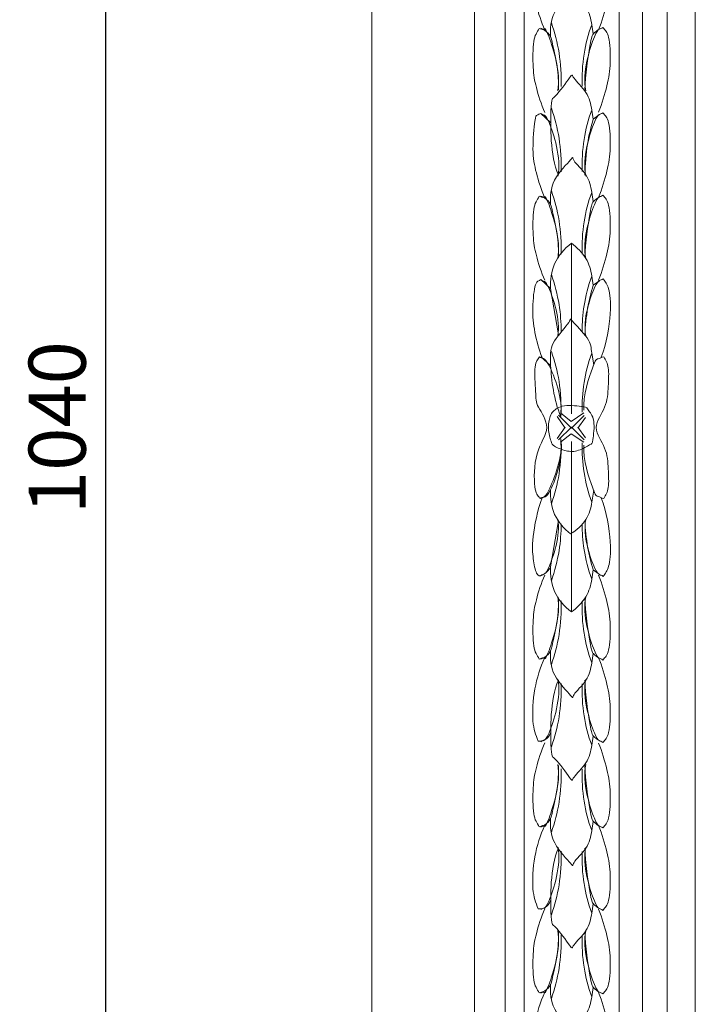
# Model space of a CAD drawing. Units: millimetres. Extents: x 9109 to 12109, y 9319 to 12319.
# Drawn here: x 10304 to 10482, y 10861 to 11120 of the extents above; entities that cross this region are included whole.
import ezdxf

# ---------------------------------------------------------------- set-up
doc = ezdxf.new("R2010")
doc.units = ezdxf.units.MM
doc.header["$MEASUREMENT"] = 0
doc.layers.get('0').update_dxf_attribs({"lineweight": 5})
doc.styles.add('Arial', font='arial.ttf')
doc.dimstyles.new('Default', dxfattribs={"dimtxt": 20, "dimasz": 20, "dimexe": 0.5, "dimexo": 0.5, "dimgap": 0.25, "dimtad": 1, "dimtoh": 1, "dimdec": 0, "dimzin": 1, "dimdsep": 46, "dimtxsty": 'Arial', "dimcen": 0.5, "dimazin": 0, "dimtfac": 1, "dimtdec": 4, "dimtix": 1, "dimtmove": 1, "dimatfit": 3, "dimfxl": 1, "dimtolj": 1, "dimtzin": 1, "dimarcsym": 0})

# ---------------------------------------------------------------- blocks, each defined once
blk = doc.blocks.new('*D3')
at = {"color": 0, "lineweight": -2, "transparency": 16777216}
for p, q in [((10396.29, 11532.62), (10326.29, 11532.62)), ((10326.79, 11517.62), (10326.79, 10507.62)), ((10396.29, 10492.62), (10326.29, 10492.62))]:
    blk.add_line(p, q, dxfattribs=at)
at = {"color": 0, "lineweight": 50, "transparency": 16777216}
for points in [[(10324.29, 11517.62), (10329.29, 11517.62), (10326.79, 11532.62)], [(10324.29, 10507.62), (10329.29, 10507.62), (10326.79, 10492.62)]]:
    blk.add_solid(points, dxfattribs=at)
at = {"layer": 'Defpoints', "color": 0, "lineweight": 50, "transparency": 16777216}
for p in [(10396.79, 11532.62), (10326.79, 10492.62), (10396.79, 10492.62)]:
    blk.add_point(p, dxfattribs=at)
at = {"color": 0, "transparency": 16777216, "insert": (10314.13, 11012.62), "char_height": 15, "attachment_point": 5, "rotation": 90, "style": 'Arial'}
blk.add_mtext('\\A1;1040', dxfattribs=at)
blk = doc.blocks.new('N-376_425_1040')
for p, q in [((1005.91, 1674.16), (1005.91, 634.16)), ((1032.91, 1647.16), (1032.91, 661.16)), ((1040.91, 730.61), (1040.91, 1577.71)), ((1045.91, 735.66), (1045.91, 1572.66)), ((1070.91, 1559.16), (1070.91, 749.16)), ((1077.03, 754.39), (1077.03, 1553.93)), ((1083.53, 759.94), (1083.53, 1548.38)), ((1090.89, 1542.09), (1090.89, 766.22)), ((1063.69, 1260.04), (1064.1, 1257.63)), ((1063.69, 1237.61), (1064.1, 1235.2)), ((1050.3, 1236.68), (1052.88, 1234.36)), ((1064.1, 1235.2), (1065.68, 1236.4)), ((1063.69, 1215.95), (1064.1, 1213.54)), ((1058.4, 1178.04), (1058.4, 1202.59)), ((1052.88, 1190.73), (1050.3, 1193.05)), ((1063.69, 1193.98), (1064.1, 1191.57)), ((1064.1, 1191.57), (1065.68, 1192.76)), ((1052.88, 1190.73), (1054.94, 1178.54)), ((1058.4, 1157.78), (1058.4, 1182.33)), ((1052.88, 1170.47), (1050.3, 1172.79)), ((1063.69, 1173.72), (1064.2, 1170.62)), ((1056.66, 1154.04), (1054.57, 1157.05)), ((1054.95, 1157.39), (1058.41, 1154.04)), ((1058.26, 1155.77), (1055.47, 1158.01)), ((1061.58, 1158.01), (1058.26, 1155.77)), ((1058.41, 1154.04), (1061.7, 1157.36)), ((1060.05, 1154.04), (1062.01, 1156.85)), ((1056.66, 1154.28), (1054.57, 1151.26)), ((1054.95, 1150.92), (1058.41, 1154.28)), ((1058.41, 1154.28), (1061.7, 1150.95)), ((1060.05, 1154.28), (1062.01, 1151.47)), ((1058.26, 1152.55), (1055.47, 1150.3)), ((1061.58, 1150.3), (1058.26, 1152.55)), ((1058.4, 1150.54), (1058.4, 1125.99)), ((1063.69, 1134.6), (1064.2, 1137.7)), ((1052.88, 1117.59), (1054.94, 1129.78)), ((1058.4, 1130.28), (1058.4, 1105.73)), ((1063.69, 1114.34), (1064.1, 1116.75)), ((1064.1, 1116.75), (1065.68, 1115.56)), ((1063.69, 1092.37), (1064.1, 1094.78)), ((1063.69, 1070.7), (1064.1, 1073.11)), ((1063.69, 1048.28), (1064.1, 1050.69)), ((1063.69, 1026.61), (1064.1, 1029.02)), ((1063.69, 1004.63), (1064.1, 1007.05))]:
    blk.add_line(p, q)
for points in [[(1050.3, 1280.78), (1049.96, 1280.72), (1049.21, 1280.2), (1048.81, 1280.32), (1047.94, 1270.77), (1048.94, 1265.46), (1050.41, 1260.75), (1051.34, 1258.66)], [(1065.5, 1258.72), (1066.41, 1260.95), (1067.87, 1265.98), (1068.76, 1271.37), (1068.32, 1279.52), (1067.23, 1280.19), (1066.62, 1281.01)], [(1063.69, 1260.04), (1063.44, 1261.65), (1062.76, 1264.72), (1057.97, 1268.93), (1059.5, 1269.89), (1052.87, 1263.27), (1052.75, 1258.99), (1052.88, 1256.79)], [(1055.63, 1243.81), (1055.73, 1246.74), (1055.33, 1252.86), (1053.99, 1257.94), (1053.09, 1260.5)], [(1061.18, 1243.87), (1061.06, 1246.68), (1061.42, 1252.48), (1062.78, 1257.53), (1063.69, 1260.04)], [(1051.34, 1236.99), (1050.41, 1239.08), (1048.86, 1244.09), (1048.21, 1248.06), (1048.18, 1256.73), (1049.27, 1257.97), (1049.89, 1259.05)], [(1049.89, 1259.05), (1050.26, 1259.03), (1051.12, 1258.21), (1051.49, 1260.41), (1055.62, 1247.37), (1054.76, 1242.69)], [(1050.3, 1259.11), (1051.03, 1258.85), (1052.52, 1257.75), (1053.04, 1256.67), (1054.84, 1248.87), (1054.97, 1245.04), (1054.94, 1242.94)], [(1066.62, 1259.34), (1065.79, 1258.58), (1065.3, 1260.67), (1061.12, 1247.36), (1062.11, 1242.7)], [(1061.91, 1242.97), (1061.89, 1246.79), (1063.58, 1256.7), (1063.83, 1257.51), (1065.09, 1258.54), (1065.68, 1258.82)], [(1065.5, 1237.05), (1066.41, 1239.28), (1067.87, 1244.31), (1068.76, 1249.7), (1068.32, 1257.85), (1067.23, 1258.52), (1066.62, 1259.34)], [(1063.69, 1237.61), (1063.44, 1239.22), (1062.72, 1242.3), (1058.12, 1246.49), (1058.94, 1247.54), (1053.3, 1239.74), (1053.01, 1241.71), (1052.69, 1225.71), (1054.94, 1220.51)], [(1054.76, 1220.26), (1055.78, 1224.91), (1051.48, 1238.27), (1051.09, 1235.98), (1050.3, 1236.68)], [(1055.63, 1221.38), (1055.73, 1224.32), (1055.33, 1230.44), (1053.99, 1235.51), (1053.09, 1238.08)], [(1061.18, 1221.45), (1061.06, 1224.26), (1061.42, 1230.06), (1062.78, 1235.11), (1063.69, 1237.61)], [(1066.62, 1236.91), (1065.79, 1236.15), (1065.3, 1238.24), (1061.12, 1224.94), (1062.11, 1220.27)], [(1065.5, 1214.62), (1066.41, 1216.85), (1067.87, 1221.89), (1068.76, 1227.28), (1068.32, 1235.42), (1067.23, 1236.09), (1066.62, 1236.91)], [(1050.3, 1236.68), (1049.96, 1236.62), (1049.21, 1236.1), (1048.81, 1236.22), (1047.94, 1226.67), (1048.94, 1221.36), (1050.41, 1216.65), (1051.34, 1214.56)], [(1061.91, 1220.54), (1061.92, 1223.23), (1062.45, 1229.05), (1063.44, 1233.04), (1064.1, 1235.2)], [(1063.69, 1215.95), (1063.44, 1217.55), (1062.76, 1220.63), (1057.97, 1224.84), (1059.5, 1225.79), (1052.86, 1219.17), (1052.75, 1214.89), (1052.88, 1212.69)], [(1055.63, 1199.71), (1055.73, 1202.65), (1055.33, 1208.77), (1053.99, 1213.84), (1053.09, 1216.41)], [(1051.34, 1192.89), (1050.41, 1194.98), (1048.86, 1199.99), (1048.21, 1203.96), (1048.18, 1212.64), (1049.27, 1213.87), (1049.89, 1214.96)], [(1049.89, 1214.96), (1050.26, 1214.93), (1051.12, 1214.11), (1051.49, 1216.31), (1055.62, 1203.27), (1054.76, 1198.59)], [(1050.3, 1215.01), (1051.03, 1214.75), (1052.52, 1213.65), (1053.04, 1212.57), (1054.84, 1204.78), (1054.97, 1200.94), (1054.94, 1198.84)], [(1061.18, 1199.78), (1061.06, 1202.59), (1061.42, 1208.39), (1062.78, 1213.44), (1063.69, 1215.95)], [(1066.62, 1215.24), (1065.79, 1214.48), (1065.3, 1216.57), (1061.12, 1203.27), (1062.11, 1198.6)], [(1061.91, 1198.87), (1061.89, 1202.69), (1063.58, 1212.61), (1063.83, 1213.41), (1065.09, 1214.45), (1065.68, 1214.73)], [(1065.5, 1192.95), (1066.41, 1195.18), (1067.87, 1200.22), (1068.76, 1205.61), (1068.32, 1213.75), (1067.23, 1214.42), (1066.62, 1215.24)], [(1058.33, 1202.6), (1056.49, 1201.2), (1053.27, 1197.41), (1052.74, 1192.92), (1052.88, 1190.73)], [(1063.69, 1193.98), (1063.46, 1195.59), (1062.6, 1198.61), (1059.85, 1201.56), (1058.33, 1202.6)], [(1050.66, 1172.59), (1049.81, 1174.72), (1048.52, 1179.34), (1047.96, 1185.4), (1048.81, 1193.08), (1049.78, 1192.67), (1050.3, 1193.05)], [(1050.3, 1193.05), (1051.1, 1192.35), (1051.61, 1194.05), (1055.52, 1182.43), (1054.76, 1178.29)], [(1055.63, 1179.4), (1055.64, 1181.79), (1055.37, 1186.24), (1053.99, 1191.88), (1053.09, 1194.44)], [(1061.18, 1179.47), (1061.16, 1181.73), (1061.38, 1185.87), (1062.77, 1191.47), (1063.69, 1193.98)], [(1066.72, 1193.24), (1065.88, 1192.57), (1065.3, 1194.39), (1061.27, 1182.51), (1062.11, 1178.3)], [(1066.18, 1172.65), (1067.58, 1176.28), (1069.04, 1185.39), (1068.21, 1191.3), (1067.29, 1192.43), (1066.72, 1193.24)], [(1061.91, 1178.56), (1061.98, 1180.89), (1062.5, 1185.78), (1063.47, 1189.59), (1064.1, 1191.57)], [(1063.69, 1173.72), (1063.51, 1175.1), (1063.51, 1177.28), (1057.35, 1183.17), (1058.85, 1182.7), (1053.08, 1176.58), (1052.48, 1172.68), (1053.7, 1161.24), (1055.56, 1157.09)], [(1050.05, 1135.52), (1049.49, 1136.5), (1048.48, 1136.85), (1048.52, 1148.1), (1053.41, 1154.2), (1048.96, 1160.04), (1049.04, 1162.67), (1048.42, 1171.44), (1049.44, 1171.93), (1049.94, 1172.76)], [(1049.94, 1172.76), (1050.86, 1172.09), (1051.37, 1174.07), (1056.25, 1161.61), (1055.56, 1157.09)], [(1055.56, 1157.09), (1055.72, 1160.15), (1055.33, 1166.68), (1053.99, 1171.62), (1053.09, 1174.18)], [(1061.2, 1158.2), (1061.11, 1160.79), (1061.4, 1165.95), (1062.77, 1171.22), (1063.69, 1173.72)], [(1061.59, 1158.79), (1061.39, 1162.54), (1064.54, 1172.31), (1065.17, 1172.02), (1066.33, 1172.69), (1066.85, 1172.76)], [(1066.85, 1172.76), (1067.37, 1171.86), (1068.3, 1170.41), (1068.03, 1165.01), (1067.74, 1159.51), (1063.46, 1154.16), (1067.74, 1148.8), (1068.03, 1143.3), (1068.3, 1137.91), (1067.37, 1136.46), (1066.85, 1135.56)], [(1052.35, 1153.82), (1052.21, 1154.91), (1052.85, 1157.68), (1053.23, 1158.19), (1055.82, 1160.38), (1062.54, 1159.58), (1062.36, 1159.16), (1064.75, 1156.58), (1063.84, 1149.87), (1063.69, 1149.98), (1060.14, 1147.85), (1057.02, 1147.79), (1053.33, 1149.46), (1053.18, 1150.03), (1052.29, 1152.74), (1052.35, 1153.82)], [(1055.56, 1151.23), (1056.24, 1146.65), (1051.19, 1133.99), (1050.9, 1136.17), (1050.05, 1135.52)], [(1050.3, 1135.53), (1051.25, 1136.2), (1051.92, 1134.21), (1056.43, 1146.76), (1055.56, 1151.23)], [(1053.09, 1134.14), (1053.99, 1136.7), (1055.33, 1141.64), (1055.72, 1148.17), (1055.56, 1151.23)], [(1061.2, 1150.12), (1061.11, 1147.53), (1061.4, 1142.37), (1062.77, 1137.1), (1063.69, 1134.6)], [(1066.85, 1135.56), (1066.33, 1135.63), (1065.17, 1136.29), (1064.54, 1136.01), (1061.39, 1145.78), (1061.59, 1149.53)], [(1058.14, 1126.22), (1056.38, 1127.57), (1053.32, 1131.12), (1052.74, 1135.66), (1052.88, 1137.85)], [(1052.88, 1117.59), (1052.52, 1116.67), (1050.6, 1115.02), (1049.06, 1115.16), (1048.27, 1119.79), (1047.86, 1124.2), (1049.4, 1132.48), (1050.66, 1135.73)], [(1063.69, 1134.6), (1063.48, 1133.01), (1062.67, 1130.03), (1059.72, 1127.16), (1058.14, 1126.22)], [(1066.18, 1135.67), (1067.58, 1132.03), (1069.04, 1122.92), (1068.21, 1117.02), (1067.29, 1115.89), (1066.72, 1115.07)], [(1054.76, 1130.03), (1055.52, 1125.89), (1051.61, 1114.27), (1051.1, 1115.97), (1050.3, 1115.27)], [(1055.63, 1128.91), (1055.64, 1126.53), (1055.37, 1122.07), (1053.99, 1116.44), (1053.09, 1113.88)], [(1061.18, 1128.85), (1061.16, 1126.59), (1061.38, 1122.45), (1062.77, 1116.84), (1063.69, 1114.34)], [(1066.72, 1115.07), (1065.88, 1115.75), (1065.3, 1113.93), (1061.27, 1125.81), (1062.11, 1130.02)], [(1061.91, 1129.75), (1061.98, 1127.43), (1062.5, 1122.54), (1063.47, 1118.73), (1064.1, 1116.75)], [(1049.89, 1093.36), (1049.27, 1094.44), (1048.18, 1095.68), (1048.21, 1104.35), (1048.86, 1108.33), (1050.41, 1113.34), (1051.34, 1115.42)], [(1058.33, 1105.72), (1056.49, 1107.11), (1053.27, 1110.9), (1052.74, 1115.39), (1052.88, 1117.59)], [(1065.5, 1115.37), (1066.41, 1113.13), (1067.87, 1108.1), (1068.76, 1102.71), (1068.32, 1094.56), (1067.23, 1093.89), (1066.62, 1093.08)], [(1063.69, 1114.34), (1063.46, 1112.73), (1062.6, 1109.7), (1059.85, 1106.76), (1058.33, 1105.72)], [(1054.76, 1109.73), (1055.62, 1105.05), (1051.49, 1092), (1051.12, 1094.21), (1050.26, 1093.39), (1049.89, 1093.36)], [(1054.94, 1109.47), (1054.97, 1107.38), (1054.84, 1103.54), (1053.04, 1095.74), (1052.52, 1094.67), (1051.03, 1093.56), (1050.3, 1093.3)], [(1055.63, 1108.61), (1055.73, 1105.67), (1055.33, 1099.55), (1053.99, 1094.47), (1053.09, 1091.91)], [(1061.18, 1108.54), (1061.06, 1105.73), (1061.42, 1099.93), (1062.78, 1094.88), (1063.69, 1092.37)], [(1066.62, 1093.08), (1065.79, 1093.84), (1065.3, 1091.75), (1061.12, 1105.05), (1062.11, 1109.71)], [(1061.91, 1109.45), (1061.89, 1105.63), (1063.58, 1095.71), (1063.83, 1094.91), (1065.09, 1093.87), (1065.68, 1093.59)], [(1063.69, 1092.37), (1063.44, 1090.77), (1062.76, 1087.69), (1057.97, 1083.48), (1059.5, 1082.53), (1052.87, 1089.14), (1052.75, 1093.43), (1052.88, 1095.62)], [(1051.34, 1093.76), (1050.16, 1091.12), (1048.39, 1085.74), (1047.9, 1076.14), (1048.96, 1073.5), (1049.63, 1071.81)], [(1065.5, 1093.7), (1066.41, 1091.46), (1067.87, 1086.43), (1068.76, 1081.04), (1068.32, 1072.89), (1067.23, 1072.23), (1066.62, 1071.41)], [(1050.3, 1071.63), (1051.09, 1072.34), (1051.48, 1070.05), (1055.78, 1083.41), (1054.76, 1088.06)], [(1063.69, 1070.7), (1063.44, 1069.1), (1062.72, 1066.02), (1058.12, 1061.83), (1058.94, 1060.78), (1053.3, 1068.58), (1053.01, 1066.61), (1052.69, 1082.61), (1054.94, 1087.8)], [(1055.63, 1086.94), (1055.73, 1084), (1055.33, 1077.88), (1053.99, 1072.81), (1053.09, 1070.24)], [(1061.18, 1086.87), (1061.06, 1084.06), (1061.42, 1078.26), (1062.78, 1073.21), (1063.69, 1070.7)], [(1066.62, 1071.41), (1065.79, 1072.17), (1065.3, 1070.08), (1061.12, 1083.38), (1062.11, 1088.04)], [(1061.91, 1087.78), (1061.89, 1083.96), (1063.58, 1074.04), (1063.83, 1073.24), (1065.09, 1072.2), (1065.68, 1071.92)], [(1049.63, 1071.81), (1050.2, 1071.76), (1051.23, 1071.68), (1052.59, 1073.19), (1052.88, 1073.95)], [(1049.89, 1049.26), (1049.27, 1050.35), (1048.18, 1051.58), (1048.21, 1060.26), (1048.86, 1064.23), (1050.41, 1069.24), (1051.34, 1071.33)], [(1065.5, 1071.27), (1066.41, 1069.04), (1067.87, 1064), (1068.76, 1058.61), (1068.32, 1050.47), (1067.23, 1049.8), (1066.62, 1048.98)], [(1054.76, 1065.63), (1055.62, 1060.95), (1051.49, 1047.91), (1051.12, 1050.11), (1050.26, 1049.29), (1049.89, 1049.26)], [(1054.94, 1065.38), (1054.97, 1063.28), (1054.84, 1059.44), (1053.04, 1051.65), (1052.52, 1050.57), (1051.03, 1049.47), (1050.3, 1049.21)], [(1055.63, 1064.51), (1055.73, 1061.57), (1055.33, 1055.45), (1053.99, 1050.38), (1053.09, 1047.82)], [(1061.18, 1064.44), (1061.06, 1061.63), (1061.42, 1055.83), (1062.78, 1050.78), (1063.69, 1048.28)], [(1066.62, 1048.98), (1065.79, 1049.74), (1065.3, 1047.65), (1061.12, 1060.95), (1062.11, 1065.62)], [(1061.91, 1065.35), (1061.89, 1061.53), (1063.58, 1051.62), (1063.83, 1050.81), (1065.09, 1049.77), (1065.68, 1049.49)], [(1063.69, 1048.28), (1063.44, 1046.67), (1062.76, 1043.6), (1057.97, 1039.38), (1059.5, 1038.43), (1052.87, 1045.05), (1052.75, 1049.33), (1052.88, 1051.53)], [(1051.34, 1049.66), (1050.16, 1047.03), (1048.39, 1041.64), (1047.9, 1032.04), (1048.96, 1029.4), (1049.63, 1027.71)], [(1065.5, 1049.6), (1066.41, 1047.37), (1067.87, 1042.33), (1068.76, 1036.94), (1068.32, 1028.8), (1067.23, 1028.13), (1066.62, 1027.31)], [(1050.3, 1027.54), (1051.09, 1028.24), (1051.48, 1025.96), (1055.78, 1039.31), (1054.76, 1043.96)], [(1063.69, 1026.61), (1063.44, 1025), (1062.72, 1021.92), (1058.12, 1017.74), (1058.94, 1016.68), (1053.3, 1024.49), (1053.01, 1022.51), (1052.69, 1038.51), (1054.94, 1043.71)], [(1055.63, 1042.84), (1055.73, 1039.91), (1055.33, 1033.79), (1053.99, 1028.71), (1053.09, 1026.15)], [(1061.18, 1042.78), (1061.06, 1039.96), (1061.42, 1034.16), (1062.78, 1029.11), (1063.69, 1026.61)], [(1066.62, 1027.31), (1065.79, 1028.07), (1065.3, 1025.98), (1061.12, 1039.28), (1062.11, 1043.95)], [(1061.91, 1043.68), (1061.89, 1039.86), (1063.58, 1029.95), (1063.83, 1029.14), (1065.09, 1028.11), (1065.68, 1027.82)], [(1049.63, 1027.71), (1050.2, 1027.67), (1051.23, 1027.58), (1052.59, 1029.1), (1052.88, 1029.86)], [(1049.89, 1005.62), (1049.27, 1006.71), (1048.18, 1007.94), (1048.21, 1016.62), (1048.86, 1020.59), (1050.41, 1025.6), (1051.34, 1027.69)], [(1065.5, 1027.63), (1066.41, 1025.39), (1067.87, 1020.36), (1068.76, 1014.97), (1068.32, 1006.83), (1067.23, 1006.16), (1066.62, 1005.34)], [(1054.76, 1021.99), (1055.62, 1017.31), (1051.49, 1004.27), (1051.12, 1006.47), (1050.26, 1005.65), (1049.89, 1005.62)], [(1066.62, 1005.34), (1065.79, 1006.1), (1065.3, 1004.01), (1061.12, 1017.31), (1062.11, 1021.97)], [(1054.94, 1021.74), (1054.97, 1019.64), (1054.84, 1015.8), (1053.04, 1008.01), (1052.52, 1006.93), (1051.03, 1005.83), (1050.3, 1005.57)], [(1055.63, 1020.87), (1055.73, 1017.93), (1055.33, 1011.81), (1053.99, 1006.74), (1053.09, 1004.17)], [(1061.18, 1020.8), (1061.06, 1017.99), (1061.42, 1012.19), (1062.78, 1007.14), (1063.69, 1004.63)], [(1061.91, 1021.71), (1061.89, 1017.89), (1063.58, 1007.97), (1063.83, 1007.17), (1065.09, 1006.13), (1065.68, 1005.85)], [(1063.69, 1004.63), (1063.44, 1003.03), (1062.76, 999.95), (1057.97, 995.74), (1059.5, 994.79), (1052.87, 1001.41), (1052.75, 1005.69), (1052.88, 1007.89)], [(1051.34, 1005.78), (1050.16, 1003.14), (1048.39, 997.76), (1047.9, 988.16), (1048.96, 985.52), (1049.63, 983.83)], [(1065.5, 1005.72), (1066.41, 1003.48), (1067.87, 998.45), (1068.76, 993.06), (1068.32, 984.92), (1067.23, 984.25), (1066.62, 983.43)]]:
    blk.add_open_spline(points, degree=3)

msp = doc.modelspace()

# ---------------------------------------------------------------- block references
msp.add_blockref('N-376_425_1040', (9390.88, 9858.46))

# ---------------------------------------------------------------- dimensions: what is measured, and where the dimension line sits
dim = msp.add_linear_dim(base=(10326.79, 10492.62), p1=(10396.79, 11532.62), p2=(10396.79, 10492.62), angle=90, dimstyle='Default', override={"dimtxt": 15, "dimasz": 15, "dimgap": 5, "dimtmove": 2})
dim.commit()
dim.dimension.update_dxf_attribs({"geometry": '*D3', "text_midpoint": (10314.13, 11012.62)})

doc.saveas('drawing.dxf')
